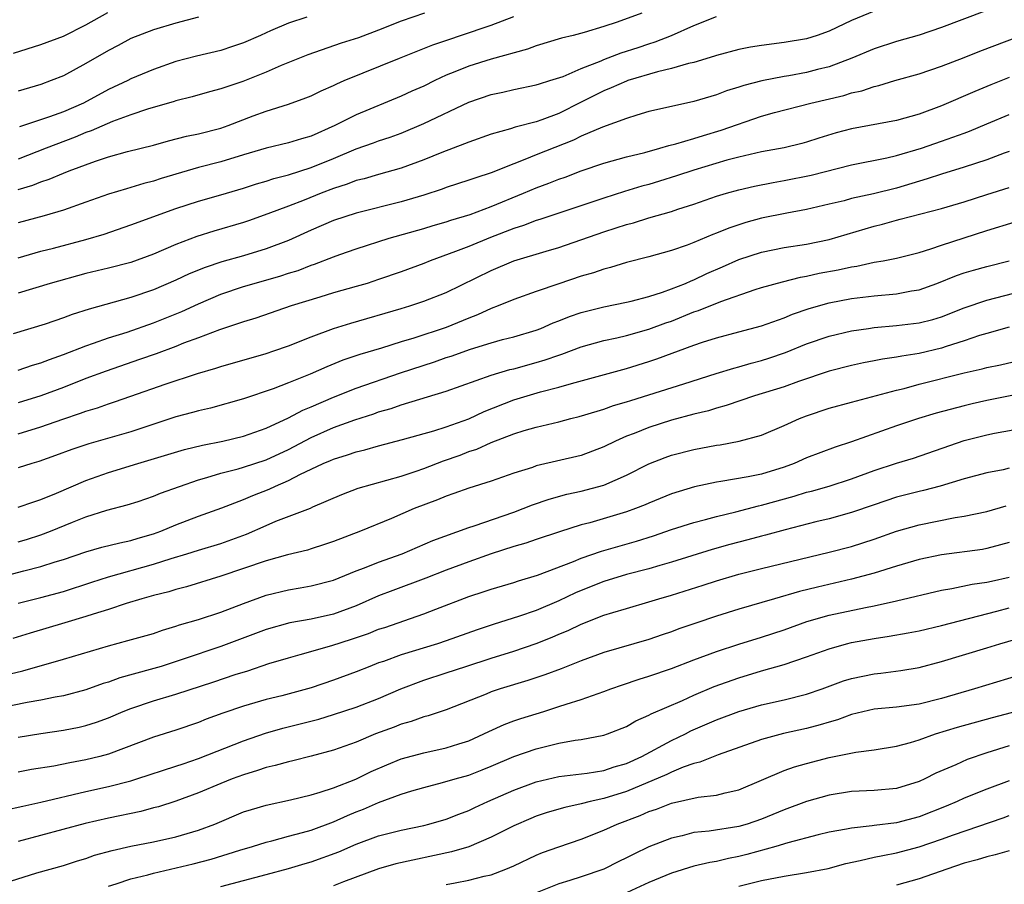
# Model space of a CAD drawing. Units: inches. Extents: x 2628000 to 2631000, y 1446000 to 1449000.
# Drawn here: x 2628971 to 2629059, y 1446740 to 1446816 of the extents above; entities that cross this region are included whole.
import ezdxf

# ---------------------------------------------------------------- set-up
doc = ezdxf.new("R2010")
doc.units = ezdxf.units.IN
doc.header["$MEASUREMENT"] = 0
doc.layers.add('LD26281446_2ft', color=215, linetype='Continuous')

msp = doc.modelspace()

# ---------------------------------------------------------------- linework, layer by layer
at = {"layer": 'LD26281446_2ft'}
for points, elevation in [([(2629056.837, 1446817.163), (2629053, 1446815.702), (2629051, 1446815.027), (2629049, 1446814.456), (2629047, 1446813.828), (2629045.024, 1446813), (2629043, 1446812.221), (2629041.974, 1446811.975), (2629041, 1446811.718), (2629039.433, 1446811.433), (2629039, 1446811.368), (2629037.021, 1446810.979), (2629035.424, 1446810.576), (2629035, 1446810.427), (2629033.901, 1446810.099), (2629033, 1446809.75), (2629031, 1446809.143), (2629029, 1446808.705), (2629027, 1446808.242), (2629025.938, 1446807.938), (2629025, 1446807.646), (2629022.874, 1446806.874), (2629021, 1446806.056), (2629020.293, 1446805.707), (2629017, 1446804.405), (2629015.986, 1446803.986), (2629015, 1446803.623), (2629013, 1446802.825), (2629011.619, 1446802.381), (2629011, 1446802.154), (2629009, 1446801.501), (2629008.636, 1446801.363), (2629007, 1446800.842), (2629005, 1446800.25), (2629001, 1446799.233), (2628999, 1446798.574), (2628997, 1446797.718), (2628995, 1446796.799), (2628993, 1446796.05), (2628991, 1446795.457), (2628989.084, 1446794.916), (2628987.581, 1446794.419), (2628986.16, 1446793.839), (2628985, 1446793.284), (2628983, 1446792.424), (2628981, 1446791.739), (2628977.294, 1446790.706), (2628975.772, 1446790.228), (2628975, 1446789.933), (2628973.377, 1446789.377), (2628970.532, 1446788.531)], 10034), ([(2628970.58, 1446813.42), (2628973, 1446814.191), (2628975, 1446814.94), (2628977, 1446815.936), (2628978.957, 1446817.043)], 10050), ([(2629047, 1446817.176), (2629045, 1446816.339), (2629043.704, 1446815.704), (2629043, 1446815.382), (2629041.957, 1446815), (2629041, 1446814.703), (2629039, 1446814.376), (2629037, 1446814.122), (2629036.033, 1446813.967), (2629035, 1446813.764), (2629033, 1446813.231), (2629032.832, 1446813.168), (2629031, 1446812.62), (2629030.507, 1446812.507), (2629029, 1446812.059), (2629027.774, 1446811.774), (2629025.116, 1446811), (2629025, 1446810.962), (2629023.651, 1446810.35), (2629023, 1446810.102), (2629021, 1446809.073), (2629019, 1446808.069), (2629017.507, 1446807.506), (2629017, 1446807.334), (2629015.133, 1446806.867), (2629014.721, 1446806.721), (2629013, 1446806.248), (2629011, 1446805.539), (2629010.628, 1446805.372), (2629008.623, 1446804.624), (2629007, 1446803.955), (2629005, 1446803.217), (2629003, 1446802.67), (2629001.71, 1446802.29), (2629001, 1446802.117), (2629000.204, 1446801.796), (2628999, 1446801.417), (2628997.905, 1446801), (2628996.387, 1446800.387), (2628995, 1446799.854), (2628993.157, 1446799.157), (2628991.449, 1446798.55), (2628991, 1446798.403), (2628988.368, 1446797.632), (2628986.845, 1446797.155), (2628985, 1446796.455), (2628983, 1446795.597), (2628981, 1446794.865), (2628979, 1446794.351), (2628977, 1446793.875), (2628973.829, 1446793), (2628971, 1446792.121)], 10036), ([(2629007.07, 1446817), (2629005, 1446816.27), (2629003, 1446815.476), (2629001.2, 1446814.8), (2628999.683, 1446814.316), (2628996.706, 1446813.294), (2628994.335, 1446812.335), (2628993, 1446811.753), (2628990.927, 1446810.927), (2628989, 1446810.275), (2628987.99, 1446810.01), (2628986.449, 1446809.552), (2628985, 1446809.207), (2628984.849, 1446809.151), (2628982.464, 1446808.464), (2628981, 1446807.957), (2628979.362, 1446807.362), (2628977.468, 1446806.532), (2628977, 1446806.379), (2628976.037, 1446805.963), (2628973.468, 1446805), (2628971, 1446804.012)], 10044), ([(2629026.386, 1446817), (2629024.196, 1446816.196), (2629023, 1446815.797), (2629021.255, 1446815.255), (2629020.273, 1446815), (2629019.237, 1446814.763), (2629017, 1446814.083), (2629016.216, 1446813.784), (2629013, 1446812.894), (2629011, 1446812.285), (2629009.773, 1446811.773), (2629009, 1446811.474), (2629007.978, 1446811), (2629007, 1446810.519), (2629005.948, 1446810.053), (2629005, 1446809.606), (2629001, 1446807.958), (2628999.124, 1446807), (2628997, 1446806.079), (2628996.158, 1446805.842), (2628995, 1446805.466), (2628993, 1446804.992), (2628991, 1446804.421), (2628989, 1446803.798), (2628987, 1446803.279), (2628986.009, 1446803), (2628983.695, 1446802.305), (2628983, 1446802.067), (2628982.147, 1446801.853), (2628981, 1446801.504), (2628980.595, 1446801.405), (2628979, 1446800.923), (2628977, 1446800.193), (2628975, 1446799.488), (2628973.309, 1446799), (2628971, 1446798.37)], 10040), ([(2628971, 1446801.321), (2628972.289, 1446801.711), (2628973, 1446802.018), (2628973.749, 1446802.251), (2628975, 1446802.791), (2628975.526, 1446803), (2628977.861, 1446803.861), (2628979, 1446804.232), (2628980.695, 1446804.695), (2628983, 1446805.282), (2628984.339, 1446805.661), (2628985.942, 1446806.058), (2628987, 1446806.259), (2628989, 1446806.777), (2628989.624, 1446807), (2628991.865, 1446807.865), (2628993, 1446808.272), (2628995, 1446808.899), (2628996.542, 1446809.458), (2628997, 1446809.653), (2628997.902, 1446810.099), (2628999, 1446810.572), (2628999.282, 1446810.719), (2628999.938, 1446811), (2629004.856, 1446813), (2629007.824, 1446814.175), (2629009.312, 1446814.688), (2629010.284, 1446815), (2629013, 1446815.933), (2629015, 1446816.698)], 10042), ([(2628971, 1446795.258), (2628973, 1446795.843), (2628974.132, 1446796.132), (2628977, 1446796.903), (2628978.618, 1446797.381), (2628981, 1446798.182), (2628985, 1446799.647), (2628987, 1446800.292), (2628989, 1446800.848), (2628991, 1446801.449), (2628992.163, 1446801.837), (2628993, 1446802.077), (2628993.694, 1446802.306), (2628995, 1446802.635), (2628997, 1446803.27), (2628999, 1446804.085), (2629001, 1446804.928), (2629002.537, 1446805.463), (2629003, 1446805.642), (2629004.029, 1446805.971), (2629005, 1446806.335), (2629007, 1446807.194), (2629011, 1446809.079), (2629013, 1446809.765), (2629014.023, 1446809.977), (2629015, 1446810.204), (2629017, 1446810.617), (2629017.279, 1446810.721), (2629018.218, 1446811), (2629019.373, 1446811.373), (2629021, 1446812.07), (2629022.763, 1446812.763), (2629023, 1446812.871), (2629024.536, 1446813.464), (2629026.05, 1446813.95), (2629027, 1446814.273), (2629027.564, 1446814.437), (2629029.005, 1446815), (2629031, 1446815.886), (2629033, 1446816.676)], 10038), ([(2628987, 1446816.63), (2628985, 1446816.105), (2628983, 1446815.502), (2628981, 1446814.722), (2628979.88, 1446814.12), (2628979, 1446813.682), (2628977, 1446812.518), (2628975, 1446811.432), (2628973.918, 1446811), (2628973, 1446810.657), (2628971, 1446810.054)], 10048), ([(2628996.617, 1446816.618), (2628995, 1446816.097), (2628993.404, 1446815.404), (2628993, 1446815.243), (2628992.497, 1446815), (2628991, 1446814.337), (2628990.017, 1446814.017), (2628989, 1446813.66), (2628986.833, 1446813.167), (2628985, 1446812.685), (2628983, 1446811.986), (2628981, 1446811.146), (2628980.716, 1446811), (2628979, 1446810.2), (2628976.777, 1446809), (2628975, 1446808.218), (2628973.768, 1446807.768), (2628971.106, 1446806.894)], 10046), ([(2628971, 1446785.3), (2628972.275, 1446785.725), (2628973, 1446785.93), (2628973.757, 1446786.243), (2628975, 1446786.682), (2628977, 1446787.464), (2628977.685, 1446787.685), (2628979, 1446788.15), (2628980.681, 1446788.681), (2628983, 1446789.487), (2628985.508, 1446790.492), (2628987, 1446791.19), (2628989, 1446792.032), (2628991, 1446792.707), (2628991.955, 1446793), (2628994.328, 1446793.672), (2628995, 1446793.901), (2628995.847, 1446794.152), (2628997, 1446794.612), (2628997.3, 1446794.7), (2628999, 1446795.363), (2628999.567, 1446795.567), (2629001, 1446796.054), (2629003.939, 1446797), (2629007, 1446797.884), (2629007.853, 1446798.147), (2629009, 1446798.46), (2629009.398, 1446798.602), (2629011.12, 1446799.12), (2629013, 1446799.822), (2629015.872, 1446801), (2629017, 1446801.489), (2629018.109, 1446801.891), (2629019, 1446802.25), (2629019.562, 1446802.439), (2629021, 1446802.984), (2629023, 1446803.666), (2629025, 1446804.224), (2629026.63, 1446804.63), (2629027.982, 1446805), (2629028.758, 1446805.242), (2629029.386, 1446805.386), (2629031, 1446805.863), (2629031.862, 1446806.138), (2629033.415, 1446806.585), (2629037, 1446807.832), (2629038.163, 1446808.163), (2629041.37, 1446809), (2629044.319, 1446809.681), (2629045, 1446809.91), (2629045.9, 1446810.1), (2629047, 1446810.485), (2629047.427, 1446810.573), (2629048.852, 1446811), (2629051, 1446811.608), (2629053, 1446812.282), (2629055, 1446813.045), (2629056.397, 1446813.604), (2629061, 1446815.362)], 10032), ([(2629059, 1446811.261), (2629057.375, 1446810.626), (2629055.958, 1446810.042), (2629053, 1446808.753), (2629051, 1446808.01), (2629049, 1446807.456), (2629045, 1446806.727), (2629043.64, 1446806.36), (2629042.103, 1446805.897), (2629041, 1446805.527), (2629040.584, 1446805.416), (2629039, 1446805.035), (2629037, 1446804.678), (2629035, 1446804.213), (2629033.925, 1446803.925), (2629031, 1446803.056), (2629029.46, 1446802.541), (2629027.935, 1446802.065), (2629027, 1446801.779), (2629026.385, 1446801.615), (2629024.844, 1446801.156), (2629023, 1446800.573), (2629017.328, 1446798.672), (2629017, 1446798.578), (2629015.866, 1446798.134), (2629015, 1446797.868), (2629012.925, 1446797.075), (2629011, 1446796.285), (2629009.818, 1446795.818), (2629007.567, 1446795), (2629007, 1446794.771), (2629005, 1446794.027), (2629003, 1446793.328), (2629001.972, 1446793), (2629001, 1446792.712), (2628999, 1446792.149), (2628997.784, 1446791.784), (2628995.24, 1446791), (2628992.083, 1446789.917), (2628991, 1446789.587), (2628988.876, 1446788.876), (2628987, 1446788.161), (2628985.677, 1446787.676), (2628985, 1446787.403), (2628983.244, 1446786.756), (2628981.769, 1446786.231), (2628978.788, 1446785.212), (2628977, 1446784.558), (2628975, 1446783.767), (2628973, 1446783.001), (2628971, 1446782.385)], 10030), ([(2628971, 1446779.634), (2628973, 1446780.26), (2628974.954, 1446780.954), (2628976.525, 1446781.475), (2628977, 1446781.663), (2628978.036, 1446781.964), (2628979, 1446782.311), (2628979.531, 1446782.469), (2628981, 1446782.977), (2628984.048, 1446784.048), (2628986.928, 1446785), (2628988.532, 1446785.468), (2628989, 1446785.631), (2628993, 1446786.773), (2628993.688, 1446787), (2628995, 1446787.451), (2628997, 1446788.247), (2628999, 1446788.995), (2629000.524, 1446789.476), (2629005, 1446790.765), (2629005.777, 1446791), (2629007, 1446791.404), (2629009, 1446792.2), (2629013, 1446794.151), (2629015, 1446795), (2629017.872, 1446795.872), (2629019, 1446796.196), (2629023, 1446797.587), (2629024.086, 1446797.914), (2629025, 1446798.224), (2629025.622, 1446798.378), (2629027, 1446798.808), (2629029, 1446799.382), (2629029.582, 1446799.582), (2629031, 1446800.031), (2629033, 1446800.725), (2629033.893, 1446801), (2629035, 1446801.311), (2629036.369, 1446801.631), (2629038.036, 1446801.964), (2629039, 1446802.119), (2629041.409, 1446802.591), (2629045, 1446803.515), (2629048.139, 1446804.139), (2629049, 1446804.343), (2629051.215, 1446805), (2629053, 1446805.608), (2629053.978, 1446805.978), (2629055, 1446806.336), (2629055.483, 1446806.516), (2629057, 1446807.16), (2629059, 1446807.984)], 10028), ([(2629059, 1446804.695), (2629058.543, 1446804.543), (2629057, 1446803.98), (2629055, 1446803.314), (2629053, 1446802.707), (2629051.726, 1446802.274), (2629049, 1446801.457), (2629046.956, 1446800.956), (2629045, 1446800.519), (2629044.34, 1446800.34), (2629043, 1446800.018), (2629041, 1446799.569), (2629039.244, 1446799.244), (2629037, 1446798.774), (2629035.605, 1446798.395), (2629034.096, 1446797.904), (2629033, 1446797.445), (2629032.672, 1446797.328), (2629031, 1446796.626), (2629030.401, 1446796.401), (2629029, 1446795.918), (2629027, 1446795.368), (2629025, 1446794.858), (2629023.591, 1446794.409), (2629023, 1446794.266), (2629022.069, 1446793.931), (2629021, 1446793.626), (2629019, 1446792.971), (2629017, 1446792.283), (2629015, 1446791.569), (2629013.625, 1446791), (2629013, 1446790.77), (2629011.789, 1446790.211), (2629011, 1446789.91), (2629009, 1446789.068), (2629006.127, 1446788.127), (2629005, 1446787.801), (2629003.251, 1446787.251), (2629001.325, 1446786.675), (2628999.833, 1446786.167), (2628998.408, 1446785.591), (2628996.926, 1446784.926), (2628995, 1446784.154), (2628993.623, 1446783.623), (2628991, 1446782.745), (2628988.074, 1446781.926), (2628987, 1446781.68), (2628986.475, 1446781.525), (2628985, 1446781.138), (2628981, 1446779.828), (2628977.249, 1446778.751), (2628975.752, 1446778.248), (2628974.296, 1446777.704), (2628972.82, 1446777.18), (2628972.196, 1446777), (2628971, 1446776.609)], 10026), ([(2628971, 1446773.12), (2628972.383, 1446773.617), (2628973, 1446773.807), (2628974.384, 1446774.384), (2628977, 1446775.509), (2628979, 1446776.201), (2628981.612, 1446777), (2628985.761, 1446778.239), (2628987.364, 1446778.636), (2628989.175, 1446779), (2628991, 1446779.442), (2628993, 1446780.14), (2628995, 1446781.069), (2628996.255, 1446781.745), (2628997, 1446782.048), (2628999, 1446782.905), (2629001, 1446783.698), (2629004.929, 1446785.071), (2629007.959, 1446786.041), (2629009, 1446786.41), (2629009.451, 1446786.549), (2629011.166, 1446787.166), (2629013, 1446787.729), (2629014.01, 1446788.01), (2629015, 1446788.26), (2629017, 1446788.851), (2629017.391, 1446789), (2629018.514, 1446789.486), (2629019, 1446789.664), (2629019.951, 1446790.049), (2629021, 1446790.407), (2629023, 1446790.915), (2629025, 1446791.32), (2629025.419, 1446791.419), (2629027, 1446791.835), (2629028.213, 1446792.213), (2629029, 1446792.503), (2629030.262, 1446793), (2629030.768, 1446793.233), (2629031, 1446793.312), (2629032.138, 1446793.862), (2629033.537, 1446794.463), (2629035, 1446795.116), (2629037, 1446795.77), (2629039, 1446796.181), (2629041, 1446796.487), (2629043, 1446796.883), (2629047, 1446798.09), (2629047.735, 1446798.265), (2629049, 1446798.62), (2629049.312, 1446798.688), (2629053, 1446799.634), (2629055, 1446800.241), (2629057, 1446800.898), (2629059, 1446801.504)], 10024), ([(2628971, 1446770.062), (2628971.732, 1446770.268), (2628973, 1446770.666), (2628973.869, 1446771), (2628975.814, 1446771.814), (2628977, 1446772.282), (2628978.868, 1446772.868), (2628980.672, 1446773.328), (2628981.646, 1446773.646), (2628983, 1446774.096), (2628983.631, 1446774.369), (2628987, 1446775.55), (2628987.757, 1446775.757), (2628989, 1446776.142), (2628990.53, 1446776.529), (2628991, 1446776.668), (2628993, 1446777.319), (2628995, 1446778.254), (2628995.494, 1446778.506), (2628997, 1446779.32), (2628999, 1446780.203), (2629000.886, 1446780.886), (2629002.577, 1446781.423), (2629003, 1446781.58), (2629004.107, 1446781.893), (2629005, 1446782.215), (2629009, 1446783.441), (2629013, 1446784.857), (2629014.662, 1446785.338), (2629015, 1446785.416), (2629017, 1446785.965), (2629017.796, 1446786.204), (2629019, 1446786.636), (2629019.281, 1446786.719), (2629021, 1446787.36), (2629023, 1446787.916), (2629024.167, 1446788.167), (2629025, 1446788.369), (2629027, 1446788.925), (2629028.51, 1446789.49), (2629029, 1446789.656), (2629031, 1446790.457), (2629031.416, 1446790.584), (2629033.403, 1446791.403), (2629036.451, 1446792.451), (2629037, 1446792.618), (2629038.855, 1446793.145), (2629040.452, 1446793.548), (2629041, 1446793.636), (2629042.109, 1446793.891), (2629043.798, 1446794.202), (2629045, 1446794.481), (2629045.463, 1446794.537), (2629047, 1446794.869), (2629047.796, 1446795), (2629049, 1446795.232), (2629051, 1446795.747), (2629052.05, 1446796.05), (2629053, 1446796.384), (2629057, 1446797.689), (2629059.534, 1446798.465)], 10022), ([(2628969, 1446766.816), (2628971.482, 1446767.482), (2628973, 1446767.856), (2628974.277, 1446768.277), (2628975, 1446768.495), (2628977, 1446769.168), (2628978.432, 1446769.568), (2628980.029, 1446769.971), (2628981, 1446770.165), (2628981.635, 1446770.365), (2628983, 1446770.76), (2628983.651, 1446771), (2628985, 1446771.572), (2628987, 1446772.334), (2628989.074, 1446773.074), (2628991, 1446773.811), (2628991.834, 1446774.166), (2628993.28, 1446774.72), (2628993.849, 1446775), (2628995, 1446775.495), (2628996.052, 1446776.051), (2628997, 1446776.503), (2628998.064, 1446777), (2628998.726, 1446777.274), (2628999, 1446777.404), (2629000.235, 1446777.765), (2629001, 1446778.039), (2629001.781, 1446778.219), (2629003, 1446778.571), (2629005.127, 1446779.127), (2629007.895, 1446779.895), (2629009, 1446780.252), (2629011, 1446780.985), (2629012.372, 1446781.628), (2629015, 1446782.652), (2629017.362, 1446783.362), (2629019, 1446783.784), (2629020.124, 1446784.124), (2629025, 1446785.445), (2629027, 1446786.053), (2629027.713, 1446786.288), (2629031, 1446787.509), (2629031.771, 1446787.771), (2629033, 1446788.157), (2629035, 1446788.682), (2629037, 1446789.234), (2629039, 1446789.943), (2629039.748, 1446790.252), (2629041.237, 1446790.763), (2629043, 1446791.27), (2629045, 1446791.655), (2629047, 1446791.89), (2629049, 1446792.062), (2629050.324, 1446792.324), (2629051, 1446792.426), (2629052.575, 1446793), (2629054.309, 1446793.691), (2629055, 1446793.933), (2629055.821, 1446794.179), (2629057, 1446794.508), (2629059.007, 1446795)], 10020), ([(2628971, 1446764.595), (2628973, 1446765.102), (2628975, 1446765.657), (2628977.522, 1446766.478), (2628979, 1446766.941), (2628983, 1446768.058), (2628984.578, 1446768.578), (2628985.981, 1446769), (2628987, 1446769.325), (2628989, 1446769.92), (2628991.255, 1446770.745), (2628993, 1446771.51), (2628993.876, 1446771.876), (2628996.943, 1446773.057), (2628997.168, 1446773.168), (2628999.74, 1446774.26), (2629001.192, 1446774.809), (2629005, 1446775.894), (2629006.331, 1446776.331), (2629007, 1446776.565), (2629008.762, 1446777.237), (2629010.24, 1446777.76), (2629011, 1446778.062), (2629011.709, 1446778.291), (2629013, 1446778.877), (2629015, 1446779.634), (2629015.932, 1446779.932), (2629017, 1446780.24), (2629019, 1446780.717), (2629020.067, 1446781), (2629020.82, 1446781.18), (2629021.322, 1446781.322), (2629023, 1446781.839), (2629023.855, 1446782.145), (2629025, 1446782.474), (2629025.39, 1446782.61), (2629027, 1446783.101), (2629030.089, 1446784.089), (2629032.988, 1446784.988), (2629034.537, 1446785.463), (2629035, 1446785.577), (2629036.098, 1446785.902), (2629037, 1446786.144), (2629037.646, 1446786.354), (2629039.128, 1446786.872), (2629041, 1446787.617), (2629043, 1446788.298), (2629045, 1446788.771), (2629046.493, 1446789), (2629047, 1446789.073), (2629049, 1446789.253), (2629051, 1446789.49), (2629052.203, 1446789.797), (2629053, 1446790.04), (2629055, 1446790.822), (2629057, 1446791.516), (2629061, 1446792.55)], 10018), ([(2629059, 1446789.112), (2629057, 1446788.548), (2629056.36, 1446788.36), (2629055, 1446787.897), (2629053.394, 1446787.394), (2629053, 1446787.257), (2629051, 1446786.779), (2629049.451, 1446786.549), (2629049, 1446786.445), (2629047.732, 1446786.269), (2629047, 1446786.113), (2629046.058, 1446785.942), (2629045, 1446785.719), (2629043, 1446785.206), (2629040.29, 1446784.29), (2629039, 1446783.824), (2629036.393, 1446783), (2629033.858, 1446782.142), (2629033, 1446781.916), (2629032.306, 1446781.694), (2629031, 1446781.388), (2629029, 1446780.862), (2629027, 1446780.216), (2629025.679, 1446779.679), (2629025, 1446779.424), (2629024.028, 1446779), (2629023, 1446778.49), (2629021, 1446777.721), (2629017, 1446776.79), (2629016.666, 1446776.667), (2629015, 1446776.135), (2629013, 1446775.435), (2629011, 1446774.82), (2629009.668, 1446774.332), (2629009, 1446774.111), (2629008.216, 1446773.784), (2629006.159, 1446773), (2629004.135, 1446772.135), (2629001.379, 1446771), (2628999, 1446770.091), (2628998.19, 1446769.81), (2628997, 1446769.426), (2628996.674, 1446769.326), (2628994.892, 1446768.892), (2628993, 1446768.373), (2628991, 1446767.68), (2628989, 1446767.01), (2628985.932, 1446766.068), (2628985, 1446765.83), (2628984.372, 1446765.628), (2628983, 1446765.279), (2628981.983, 1446765), (2628980.576, 1446764.576), (2628979, 1446764.06), (2628977.637, 1446763.637), (2628977, 1446763.421), (2628975.146, 1446762.854), (2628972.05, 1446761.95), (2628970.52, 1446761.48)], 10016), ([(2628969.783, 1446758.217), (2628971.389, 1446758.611), (2628975, 1446759.637), (2628979, 1446760.828), (2628980.72, 1446761.28), (2628983, 1446761.924), (2628983.798, 1446762.202), (2628985, 1446762.558), (2628985.324, 1446762.676), (2628987, 1446763.164), (2628989, 1446763.808), (2628991, 1446764.573), (2628993, 1446765.306), (2628995, 1446765.798), (2628996.044, 1446765.956), (2628997, 1446766.134), (2628999, 1446766.664), (2629001, 1446767.48), (2629001.758, 1446767.758), (2629003, 1446768.263), (2629005.076, 1446769), (2629007.825, 1446770.175), (2629011, 1446771.339), (2629011.483, 1446771.483), (2629015, 1446772.683), (2629015.845, 1446773), (2629016.662, 1446773.338), (2629018.145, 1446773.856), (2629019.72, 1446774.28), (2629021, 1446774.553), (2629023, 1446775.099), (2629025, 1446775.965), (2629027, 1446776.982), (2629028.446, 1446777.554), (2629029, 1446777.752), (2629031, 1446778.257), (2629033, 1446778.622), (2629033.334, 1446778.667), (2629035.016, 1446778.984), (2629037, 1446779.527), (2629039, 1446780.378), (2629040.367, 1446781), (2629041, 1446781.244), (2629043, 1446781.906), (2629045, 1446782.461), (2629049, 1446783.513), (2629049.675, 1446783.675), (2629051, 1446784.041), (2629055, 1446785.059), (2629056.589, 1446785.411), (2629057, 1446785.53), (2629058.219, 1446785.781), (2629059.845, 1446786.155)], 10014), ([(2629061, 1446783.402), (2629057, 1446782.589), (2629055.706, 1446782.295), (2629055, 1446782.125), (2629052.526, 1446781.474), (2629050.933, 1446781), (2629049, 1446780.342), (2629045, 1446778.922), (2629043.543, 1446778.457), (2629041, 1446777.496), (2629039.905, 1446777), (2629039, 1446776.671), (2629037, 1446776.07), (2629035.823, 1446775.823), (2629033.402, 1446775.402), (2629033, 1446775.349), (2629031.053, 1446774.947), (2629029, 1446774.321), (2629027, 1446773.485), (2629026.669, 1446773.331), (2629025.82, 1446773), (2629025, 1446772.705), (2629021.747, 1446771.747), (2629021, 1446771.55), (2629019.05, 1446770.95), (2629017, 1446770.265), (2629016.065, 1446769.935), (2629015, 1446769.626), (2629013, 1446768.984), (2629011, 1446768.273), (2629009, 1446767.536), (2629007.182, 1446766.818), (2629004.259, 1446765.741), (2629003, 1446765.256), (2629001, 1446764.372), (2628999, 1446763.636), (2628997, 1446763.199), (2628995.124, 1446762.876), (2628993, 1446762.278), (2628989, 1446760.758), (2628985.627, 1446759.627), (2628983.686, 1446759), (2628982.707, 1446758.707), (2628980.02, 1446757.98), (2628979, 1446757.607), (2628978.533, 1446757.468), (2628977, 1446756.917), (2628975, 1446756.397), (2628974.268, 1446756.268), (2628973, 1446755.997), (2628971.779, 1446755.779), (2628969, 1446755.216)], 10012), ([(2628971, 1446752.714), (2628973, 1446753.034), (2628975, 1446753.321), (2628976.402, 1446753.598), (2628977, 1446753.743), (2628977.95, 1446754.051), (2628979, 1446754.443), (2628980.314, 1446755), (2628981, 1446755.268), (2628983, 1446755.932), (2628985, 1446756.536), (2628988.378, 1446757.622), (2628990.269, 1446758.269), (2628991.386, 1446758.614), (2628993.242, 1446759.242), (2628995, 1446759.764), (2628996.04, 1446760.04), (2628998.85, 1446760.85), (2629000.592, 1446761.408), (2629002.086, 1446761.914), (2629003, 1446762.291), (2629003.537, 1446762.463), (2629007, 1446763.656), (2629008.084, 1446764.085), (2629011, 1446765.187), (2629012.369, 1446765.631), (2629013, 1446765.854), (2629015, 1446766.449), (2629015.411, 1446766.589), (2629017.095, 1446767.095), (2629020.308, 1446768.308), (2629021, 1446768.598), (2629022.784, 1446769.216), (2629025.9, 1446770.1), (2629027.421, 1446770.579), (2629029, 1446771.143), (2629031, 1446771.78), (2629032.03, 1446772.03), (2629033, 1446772.297), (2629034.712, 1446772.712), (2629036.747, 1446773.253), (2629037, 1446773.301), (2629039.9, 1446774.1), (2629041, 1446774.453), (2629041.439, 1446774.561), (2629043, 1446775.004), (2629045, 1446775.64), (2629047, 1446776.374), (2629049, 1446777.032), (2629050.509, 1446777.49), (2629055, 1446779.039), (2629057, 1446779.544), (2629057.686, 1446779.686), (2629061, 1446780.29)], 10010), ([(2629059, 1446776.584), (2629058.454, 1446776.454), (2629057, 1446776.167), (2629055, 1446775.634), (2629052.874, 1446775), (2629051.392, 1446774.609), (2629051, 1446774.528), (2629049, 1446774.017), (2629047, 1446773.35), (2629045, 1446772.652), (2629043, 1446772.101), (2629041.815, 1446771.815), (2629039.117, 1446771.117), (2629037.36, 1446770.639), (2629037, 1446770.556), (2629035.779, 1446770.221), (2629035, 1446770.031), (2629034.19, 1446769.81), (2629032.627, 1446769.374), (2629029, 1446768.255), (2629027.96, 1446767.96), (2629027, 1446767.664), (2629025, 1446767.142), (2629023, 1446766.533), (2629021, 1446765.744), (2629020.479, 1446765.521), (2629019, 1446764.819), (2629017, 1446763.966), (2629015.419, 1446763.419), (2629013.258, 1446762.742), (2629011.758, 1446762.242), (2629009, 1446761.254), (2629008.241, 1446761), (2629005, 1446760.008), (2629003.445, 1446759.445), (2629003, 1446759.298), (2629002.211, 1446759), (2629001, 1446758.512), (2628999, 1446757.768), (2628997, 1446757.1), (2628994.396, 1446756.396), (2628993, 1446756.043), (2628991, 1446755.456), (2628989.162, 1446754.838), (2628987.695, 1446754.305), (2628987, 1446754.025), (2628985, 1446753.341), (2628983, 1446752.7), (2628979, 1446751.213), (2628978.242, 1446751), (2628977, 1446750.687), (2628975.568, 1446750.432), (2628974.144, 1446750.144), (2628972.167, 1446749.833), (2628971, 1446749.611)], 10008), ([(2628969.778, 1446746.222), (2628971.402, 1446746.598), (2628973, 1446746.934), (2628977, 1446747.877), (2628979, 1446748.322), (2628981, 1446748.839), (2628981.534, 1446749), (2628985, 1446750.129), (2628985.64, 1446750.36), (2628987, 1446750.813), (2628991, 1446752.396), (2628992.946, 1446753.054), (2628994.499, 1446753.501), (2628997.676, 1446754.324), (2628999, 1446754.719), (2629001, 1446755.378), (2629003, 1446756.154), (2629004.985, 1446757.015), (2629007, 1446757.766), (2629009, 1446758.415), (2629010.736, 1446759), (2629013, 1446759.73), (2629015, 1446760.352), (2629017, 1446761.029), (2629018.414, 1446761.586), (2629019, 1446761.846), (2629019.82, 1446762.18), (2629021, 1446762.754), (2629023, 1446763.532), (2629023.786, 1446763.786), (2629025, 1446764.15), (2629027, 1446764.723), (2629027.886, 1446765), (2629029, 1446765.319), (2629031.806, 1446766.194), (2629033, 1446766.583), (2629035, 1446767.178), (2629037, 1446767.683), (2629043, 1446769.125), (2629045, 1446769.644), (2629047, 1446770.284), (2629049, 1446770.992), (2629051, 1446771.569), (2629054.209, 1446772.209), (2629055, 1446772.328), (2629057, 1446772.759), (2629058.74, 1446773.259)], 10006), ([(2629059, 1446769.998), (2629058.227, 1446769.773), (2629057, 1446769.458), (2629056.613, 1446769.387), (2629053, 1446768.913), (2629051, 1446768.488), (2629049, 1446767.907), (2629047, 1446767.285), (2629045, 1446766.73), (2629041.968, 1446766.032), (2629040.363, 1446765.636), (2629038.143, 1446765), (2629035, 1446764.07), (2629033, 1446763.448), (2629031.159, 1446762.841), (2629029.672, 1446762.328), (2629029, 1446762.072), (2629028.192, 1446761.808), (2629027, 1446761.386), (2629023, 1446760.222), (2629021, 1446759.497), (2629019.209, 1446758.791), (2629017.754, 1446758.246), (2629016.249, 1446757.751), (2629013.782, 1446757), (2629013, 1446756.734), (2629012.54, 1446756.54), (2629009, 1446755.153), (2629007.39, 1446754.61), (2629007, 1446754.512), (2629005.892, 1446754.108), (2629005, 1446753.86), (2629004.389, 1446753.611), (2629002.711, 1446753), (2629001, 1446752.283), (2628999, 1446751.546), (2628997, 1446751.016), (2628995.384, 1446750.616), (2628995, 1446750.534), (2628993.813, 1446750.187), (2628993, 1446750.009), (2628992.256, 1446749.744), (2628991, 1446749.382), (2628989.997, 1446749), (2628989, 1446748.599), (2628987, 1446747.758), (2628985, 1446747.034), (2628983.457, 1446746.543), (2628983, 1446746.435), (2628981.872, 1446746.128), (2628979, 1446745.527), (2628976.942, 1446745.058), (2628971, 1446743.448)], 10004), ([(2628969.757, 1446739.757), (2628972.655, 1446740.655), (2628975, 1446741.32), (2628976.264, 1446741.736), (2628977, 1446741.951), (2628977.776, 1446742.224), (2628979.339, 1446742.661), (2628981, 1446743.035), (2628983, 1446743.423), (2628985, 1446743.852), (2628987, 1446744.443), (2628988.439, 1446745), (2628991, 1446746.077), (2628991.695, 1446746.305), (2628993, 1446746.689), (2628995.164, 1446747.164), (2628997, 1446747.591), (2628997.816, 1446747.816), (2628999, 1446748.203), (2629000.976, 1446748.976), (2629002.343, 1446749.657), (2629003.731, 1446750.269), (2629005, 1446750.781), (2629007, 1446751.335), (2629009, 1446751.76), (2629010.13, 1446752.13), (2629011, 1446752.394), (2629012.342, 1446753), (2629012.778, 1446753.223), (2629014.152, 1446753.848), (2629015, 1446754.16), (2629015.627, 1446754.373), (2629017.672, 1446755), (2629019, 1446755.422), (2629019.647, 1446755.647), (2629021, 1446756.07), (2629023, 1446756.762), (2629023.628, 1446757), (2629024.644, 1446757.356), (2629026.14, 1446757.86), (2629027, 1446758.119), (2629029, 1446758.818), (2629031, 1446759.579), (2629033, 1446760.314), (2629035, 1446760.973), (2629037, 1446761.599), (2629039, 1446762.256), (2629041.026, 1446762.974), (2629043, 1446763.53), (2629046.237, 1446764.238), (2629047, 1446764.379), (2629049, 1446764.815), (2629053, 1446765.752), (2629053.899, 1446765.899), (2629055.708, 1446766.292), (2629057, 1446766.469), (2629057.424, 1446766.576), (2629059, 1446766.912)], 10002), ([(2628979, 1446739.492), (2628979.698, 1446739.698), (2628981, 1446740.131), (2628982.504, 1446740.504), (2628983, 1446740.649), (2628986.533, 1446741.468), (2628988.122, 1446741.878), (2628990.679, 1446742.679), (2628991.801, 1446743), (2628993, 1446743.382), (2628993.503, 1446743.503), (2628995, 1446743.921), (2628996.236, 1446744.236), (2628997, 1446744.458), (2628999, 1446745.185), (2629000.236, 1446745.764), (2629001, 1446746.077), (2629001.669, 1446746.331), (2629003, 1446746.907), (2629005, 1446747.642), (2629005.943, 1446747.943), (2629007, 1446748.258), (2629008.675, 1446748.675), (2629009.783, 1446749), (2629011, 1446749.335), (2629012.196, 1446749.804), (2629013, 1446750.137), (2629015, 1446750.997), (2629017, 1446751.684), (2629019, 1446752.166), (2629020.441, 1446752.441), (2629021, 1446752.511), (2629023, 1446752.892), (2629023.317, 1446753), (2629025, 1446753.659), (2629025.841, 1446754.159), (2629027, 1446754.656), (2629027.213, 1446754.787), (2629029.975, 1446755.975), (2629031, 1446756.446), (2629032.803, 1446757.197), (2629035, 1446757.988), (2629037, 1446758.594), (2629039, 1446759.172), (2629041, 1446759.847), (2629043, 1446760.569), (2629044.554, 1446761), (2629045, 1446761.109), (2629047, 1446761.467), (2629048.335, 1446761.665), (2629050.029, 1446761.971), (2629051, 1446762.164), (2629053, 1446762.629), (2629057.893, 1446763.892), (2629059, 1446764.196)], 10000), ([(2628989, 1446739.457), (2628993, 1446740.508), (2628995, 1446741.061), (2628996.486, 1446741.513), (2628997, 1446741.655), (2628999.464, 1446742.536), (2629001, 1446743.223), (2629003, 1446743.969), (2629005, 1446744.469), (2629007, 1446744.881), (2629007.472, 1446745), (2629009, 1446745.448), (2629010.11, 1446745.89), (2629011, 1446746.21), (2629011.532, 1446746.469), (2629012.704, 1446747), (2629015, 1446748.014), (2629017, 1446748.748), (2629019, 1446749.218), (2629021.521, 1446749.521), (2629023, 1446749.756), (2629023.926, 1446750.074), (2629025, 1446750.374), (2629026.371, 1446751), (2629029, 1446752.407), (2629030.238, 1446753), (2629030.735, 1446753.265), (2629033, 1446754.26), (2629035, 1446755), (2629037, 1446755.575), (2629039, 1446756.035), (2629041, 1446756.532), (2629042.385, 1446757), (2629044.29, 1446757.71), (2629045, 1446757.927), (2629047, 1446758.345), (2629047.602, 1446758.398), (2629049.375, 1446758.625), (2629051, 1446758.908), (2629053, 1446759.432), (2629057, 1446760.632), (2629058.178, 1446761), (2629061, 1446761.838)], 9998), ([(2629059.815, 1446758.186), (2629055.928, 1446757), (2629053, 1446756.144), (2629051, 1446755.646), (2629049, 1446755.378), (2629047, 1446755.193), (2629045, 1446754.731), (2629043.742, 1446754.258), (2629043, 1446754.057), (2629042.197, 1446753.803), (2629041, 1446753.494), (2629038.953, 1446753.047), (2629037, 1446752.516), (2629033.156, 1446751.156), (2629031.516, 1446750.484), (2629031, 1446750.374), (2629030.058, 1446750.058), (2629029, 1446749.619), (2629028.59, 1446749.41), (2629025, 1446747.904), (2629023, 1446747.273), (2629021.782, 1446747), (2629021, 1446746.788), (2629019.529, 1446746.471), (2629017.981, 1446746.019), (2629017, 1446745.698), (2629016.502, 1446745.498), (2629015, 1446744.844), (2629013, 1446743.823), (2629011.014, 1446742.986), (2629009.47, 1446742.53), (2629004.534, 1446741.466), (2629003, 1446741.026), (2628999.872, 1446739.872), (2628999, 1446739.529)], 9996), ([(2629009, 1446739.625), (2629009.796, 1446739.795), (2629011, 1446740.009), (2629012.367, 1446740.367), (2629013, 1446740.489), (2629014.284, 1446741), (2629015, 1446741.305), (2629017, 1446742.246), (2629017.54, 1446742.46), (2629019, 1446742.982), (2629021, 1446743.656), (2629023, 1446744.457), (2629024.18, 1446745), (2629026.234, 1446745.767), (2629027, 1446746.109), (2629027.669, 1446746.331), (2629029, 1446746.85), (2629031.374, 1446747.374), (2629033, 1446747.564), (2629033.781, 1446747.781), (2629035, 1446748.046), (2629039, 1446749.743), (2629039.921, 1446750.079), (2629041, 1446750.383), (2629043, 1446750.905), (2629045.39, 1446751.39), (2629047, 1446751.586), (2629049, 1446751.901), (2629050.235, 1446752.235), (2629051, 1446752.48), (2629052.441, 1446753), (2629054.411, 1446753.589), (2629057.53, 1446754.47), (2629061, 1446755.389)], 9994), ([(2629059, 1446751.945), (2629057, 1446751.331), (2629055.274, 1446750.726), (2629054.271, 1446750.27), (2629052.496, 1446749.505), (2629051.518, 1446749), (2629051, 1446748.766), (2629049, 1446748.154), (2629047, 1446747.979), (2629045, 1446747.897), (2629043, 1446747.574), (2629041, 1446746.993), (2629039, 1446746.263), (2629037, 1446745.432), (2629035.741, 1446745), (2629035, 1446744.78), (2629032.367, 1446744.367), (2629031, 1446744.236), (2629029.969, 1446743.969), (2629029, 1446743.76), (2629027, 1446742.967), (2629025.66, 1446742.34), (2629025, 1446741.995), (2629024.326, 1446741.674), (2629023, 1446740.997), (2629021, 1446740.305), (2629019.979, 1446739.979), (2629019, 1446739.691), (2629017.089, 1446738.911)], 9992), ([(2629059, 1446748.843), (2629057, 1446748.098), (2629055, 1446747.288), (2629054.365, 1446747), (2629053.398, 1446746.602), (2629051, 1446745.65), (2629049, 1446745.101), (2629047, 1446744.86), (2629046.828, 1446744.828), (2629045, 1446744.646), (2629044.543, 1446744.542), (2629043, 1446744.267), (2629042.043, 1446744.043), (2629039.334, 1446743.334), (2629038.276, 1446743), (2629035.713, 1446742.287), (2629035, 1446742.112), (2629034.058, 1446741.942), (2629033, 1446741.688), (2629032.402, 1446741.598), (2629031, 1446741.253), (2629029, 1446740.627), (2629027, 1446739.806), (2629025.078, 1446738.922)], 9990), ([(2629035, 1446739.481), (2629037, 1446739.979), (2629039, 1446740.377), (2629041, 1446740.696), (2629042.932, 1446741.068), (2629044.502, 1446741.498), (2629045.754, 1446741.754), (2629047, 1446742.058), (2629047.777, 1446742.223), (2629049, 1446742.443), (2629051, 1446742.967), (2629053, 1446743.662), (2629054.043, 1446744.043), (2629058.449, 1446745.551), (2629059, 1446745.759)], 9988), ([(2629059, 1446742.636), (2629057.744, 1446742.256), (2629057, 1446742.098), (2629056.165, 1446741.835), (2629055, 1446741.518), (2629053.462, 1446741), (2629051, 1446740.125), (2629049, 1446739.581)], 9986)]:
    msp.add_lwpolyline(points, dxfattribs=dict(at, elevation=elevation))

doc.saveas('drawing.dxf')
